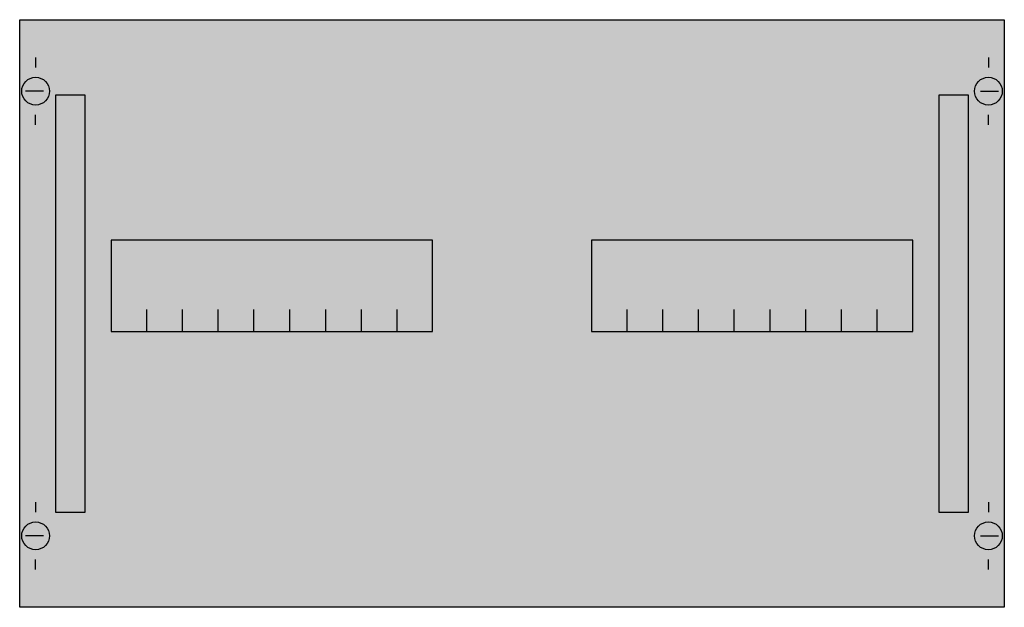
# Model space of a CAD drawing. Extents: x 0.2 to 49.8, y 0.2 to 29.8.
import ezdxf

# ---------------------------------------------------------------- set-up
doc = ezdxf.new("R2010")
doc.units = 0
doc.linetypes.add('L000000020000FFFFFF', pattern=[0])
doc.linetypes.add('L014100020032000000', pattern=[0.5, 0.3, -0.2])
doc.layers.get('0').update_dxf_attribs({"linetype": 'CONTINUOUS'})
for name, color, linetype in [('1', 7, 'CONTINUOUS'), ('30', 7, 'CONTINUOUS'), ('31', 7, 'CONTINUOUS')]:
    doc.layers.add(name, color=color, linetype=linetype)

# ---------------------------------------------------------------- blocks, each defined once
blk = doc.blocks.new('mbh251')
at = {"layer": '1', "color": 7, "linetype": 'CONTINUOUS'}
for p, q in [((1, 27.9), (1, 27.4)), ((49, 27.9), (49, 27.4)), ((1.4, 26.2), (0.5, 26.2)), ((48.6, 26.2), (49.5, 26.2)), ((1, 24.5), (1, 25)), ((49, 24.5), (49, 25)), ((1, 5.5), (1, 5)), ((49, 5.5), (49, 5)), ((1.4, 3.8), (0.5, 3.8)), ((48.6, 3.8), (49.5, 3.8)), ((1, 2.1), (1, 2.6)), ((49, 2.1), (49, 2.6))]:
    blk.add_line(p, q, dxfattribs=at)
for points in [[(49.8, 29.8), (49.8, 0.2), (0.2, 0.2), (0.2, 29.8)], [(21, 14.1), (21, 18.7), (4.8, 18.7), (4.8, 14.1)], [(45.2, 14.1), (45.2, 18.7), (29, 18.7), (29, 14.1)]]:
    blk.add_lwpolyline(points, close=True, dxfattribs=at)
for points in [[(6.6, 14.1), (6.6, 15.2)], [(8.4, 14.1), (8.4, 15.2)], [(10.2, 14.1), (10.2, 15.2)], [(12, 14.1), (12, 15.2)], [(13.8, 14.1), (13.8, 15.2)], [(15.6, 15.2), (15.6, 14.1)], [(17.4, 15.2), (17.4, 14.1)], [(19.2, 15.2), (19.2, 14.1)], [(30.8, 14.1), (30.8, 15.2)], [(32.6, 14.1), (32.6, 15.2)], [(34.4, 14.1), (34.4, 15.2)], [(36.2, 14.1), (36.2, 15.2)], [(38, 14.1), (38, 15.2)], [(39.8, 14.1), (39.8, 15.2)], [(41.6, 14.1), (41.6, 15.2)], [(43.4, 14.1), (43.4, 15.2)]]:
    blk.add_lwpolyline(points, dxfattribs=at)
for centre in [(1, 26.2), (49, 26.2), (1, 3.8), (49, 3.8)]:
    blk.add_circle(centre, 0.7, dxfattribs=at)
at = {"layer": '1', "color": 255, "linetype": 'CONTINUOUS'}
blk.add_solid([(49.8, 29.8), (49.8, 0.2), (0.2, 29.8), (0.2, 0.2)], dxfattribs=at)
at = {"layer": '30', "color": 7, "linetype": 'CONTINUOUS'}
for points in [[(3.5, 5), (3.5, 26), (2, 26), (2, 5)], [(48, 5), (48, 26), (46.5, 26), (46.5, 5)]]:
    blk.add_lwpolyline(points, close=True, dxfattribs=at)
at = {"layer": '30', "color": 255, "linetype": 'CONTINUOUS'}
for points in [[(3.5, 5), (3.5, 26), (2, 5), (2, 26)], [(48, 5), (48, 26), (46.5, 5), (46.5, 26)]]:
    blk.add_solid(points, dxfattribs=at)
at = {"layer": '31', "color": 7, "linetype": 'CONTINUOUS'}
for p, q in [((3.5, 26), (2, 26)), ((48, 26), (46.5, 26)), ((2, 5), (3.5, 5)), ((46.5, 5), (48, 5))]:
    blk.add_line(p, q, dxfattribs=at)
at = {"layer": '31', "color": 7, "linetype": 'L014100020032000000'}
for p, q in [((2, 26), (2, 5)), ((3.5, 5), (3.5, 26)), ((46.5, 26), (46.5, 5)), ((48, 5), (48, 26))]:
    blk.add_line(p, q, dxfattribs=at)
at = {"layer": '31', "color": 255, "linetype": 'L000000020000FFFFFF'}
for points in [[(3.5, 5), (3.5, 26), (2, 26), (2, 5)], [(48, 5), (48, 26), (46.5, 26), (46.5, 5)]]:
    blk.add_lwpolyline(points, close=True, dxfattribs=at)
for points in [[(3.5, 5), (3.5, 26), (2, 5), (2, 26)], [(48, 5), (48, 26), (46.5, 5), (46.5, 26)]]:
    blk.add_solid(points, dxfattribs=at)

msp = doc.modelspace()

# ---------------------------------------------------------------- block references
msp.add_blockref('mbh251', (0, 0))

doc.saveas('drawing.dxf')
